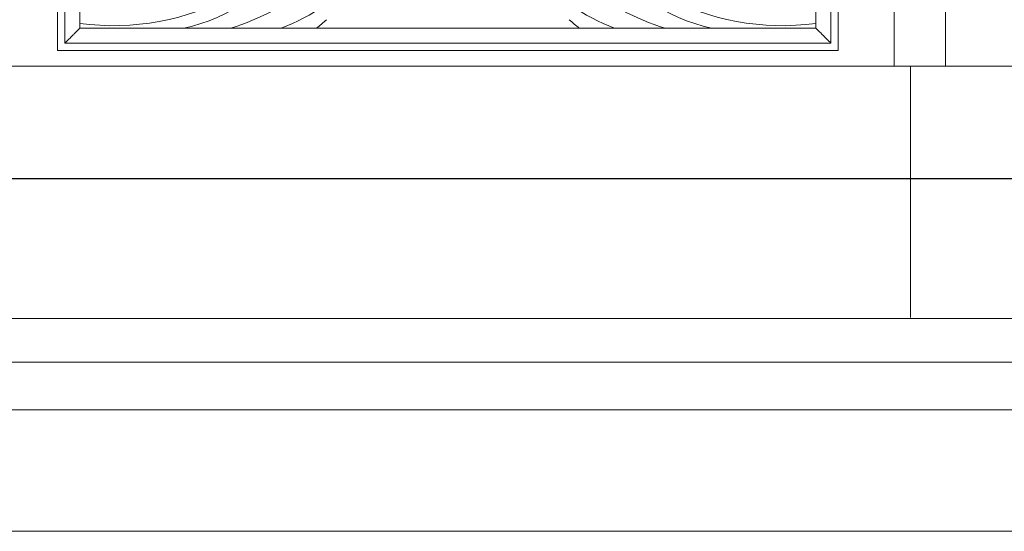
# Model space of a CAD drawing. Units: millimetres. Extents: x 8757 to 24187, y 9808 to 12810.
# Drawn here: x 10119 to 10185, y 11564 to 11598 of the extents above; entities that cross this region are included whole.
import ezdxf

# ---------------------------------------------------------------- set-up
doc = ezdxf.new("R2010")
doc.units = ezdxf.units.MM
doc.layers.add('!!!_Poziomy', color=6, linetype='Continuous', plot=False)
doc.layers.add('WAW_WIDOKOWA', color=8, linetype='Continuous', lineweight=13)

msp = doc.modelspace()

# ---------------------------------------------------------------- linework, layer by layer
at = {"layer": '!!!_Poziomy', "color": 2}
msp.add_lwpolyline([(8756.981, 11587.716), (24186.981, 11587.716)], dxfattribs=at)
at = {"layer": 'WAW_WIDOKOWA'}
for p, q in [((10177.977, 11595.27), (10177.977, 11644.114)), ((10181.423, 11595.27), (10181.423, 11644.114)), ((10181.423, 11595.27), (10181.423, 11644.114)), ((10121.572, 11596.334), (10121.572, 11640.334)), ((10121.572, 11640.334), (10121.572, 11596.334)), ((10121.572, 11596.334), (10121.572, 11640.334)), ((10121.572, 11596.334), (10121.572, 11640.334)), ((10122.072, 11639.834), (10122.072, 11596.834)), ((10173.697, 11596.834), (10173.697, 11639.834)), ((10174.197, 11640.334), (10174.197, 11596.334)), ((10174.197, 11596.334), (10174.197, 11640.334)), ((10174.197, 11640.334), (10174.197, 11596.334)), ((10174.197, 11640.334), (10174.197, 11596.334)), ((10123.072, 11597.834), (10123.072, 11638.834)), ((10172.697, 11638.834), (10172.697, 11597.834)), ((10123.072, 11598.159), (10123.072, 11597.834)), ((10172.697, 11597.834), (10172.697, 11598.159)), ((10123.072, 11597.834), (10139.025, 11597.834)), ((10172.697, 11597.834), (10123.072, 11597.834)), ((10126.995, 11597.834), (10138.623, 11597.834)), ((10156.745, 11597.834), (10172.697, 11597.834)), ((10157.147, 11597.834), (10168.775, 11597.834)), ((10122.072, 11596.834), (10173.697, 11596.834)), ((10174.197, 11596.334), (10121.572, 11596.334)), ((10121.572, 11596.334), (10174.197, 11596.334)), ((10174.197, 11596.334), (10121.572, 11596.334)), ((10174.197, 11596.334), (10121.572, 11596.334)), ((10181.423, 11595.27), (9947.518, 11595.27)), ((9949.867, 11595.27), (10179.074, 11595.27)), ((10179.074, 11595.27), (10299.914, 11595.27)), ((10179.074, 11578.349), (10179.074, 11595.27)), ((10179.074, 11578.349), (10179.074, 11595.27)), ((10297.565, 11595.27), (10181.423, 11595.27)), ((9818.926, 11578.27), (10305.832, 11578.27)), ((10324.411, 11575.327), (9800.347, 11575.327)), ((10324.411, 11572.115), (9800.347, 11572.115)), ((9802.222, 11572.115), (10322.536, 11572.115)), ((9802.222, 11563.932), (10322.536, 11563.932))]:
    msp.add_line(p, q, dxfattribs=at)
for centre, radius, start, end in [((10127.617, 11615.431), 18.475, 287.73997, 326.26003), ((10168.153, 11615.431), 18.475, 213.73997, 252.26003), ((10127.382, 11609.883), 12.353, 282.72942, 326.06596), ((10168.387, 11609.883), 12.353, 213.93404, 257.27058), ((10130.847, 11612.62), 15.884, 291.43109, 315.53442), ((10164.923, 11612.62), 15.884, 224.46558, 248.56891), ((10125.343, 11614.796), 16.792, 262.22715, 298.98079), ((10170.426, 11614.796), 16.792, 241.01921, 277.77285), ((10125.343, 11614.796), 21.792, 308.8907, 311.23797), ((10170.426, 11614.796), 21.792, 228.76203, 231.1093)]:
    msp.add_arc(centre, radius, start, end, dxfattribs=at)
for points in [[(10122.072, 11596.834), (10122.072, 11596.835), (10122.09, 11596.852), (10122.146, 11596.908), (10122.204, 11596.966), (10122.265, 11597.027), (10122.32, 11597.082), (10122.38, 11597.142), (10122.462, 11597.224), (10122.553, 11597.315), (10122.63, 11597.391), (10122.709, 11597.472), (10122.854, 11597.617), (10122.985, 11597.745), (10123.072, 11597.834)], [(10173.697, 11596.834), (10173.697, 11596.834), (10173.68, 11596.852), (10173.624, 11596.908), (10173.566, 11596.966), (10173.505, 11597.027), (10173.449, 11597.082), (10173.39, 11597.142), (10173.308, 11597.224), (10173.217, 11597.315), (10173.14, 11597.392), (10173.06, 11597.471), (10172.915, 11597.616), (10172.787, 11597.747), (10172.697, 11597.834)]]:
    msp.add_open_spline(points, degree=3, knots=[0, 0, 0, 0, 0.166667, 0.25, 0.333333, 0.416667, 0.458333, 0.5, 0.583333, 0.666667, 0.708333, 0.75, 0.833333, 1, 1, 1, 1], dxfattribs=at)

doc.saveas('drawing.dxf')
